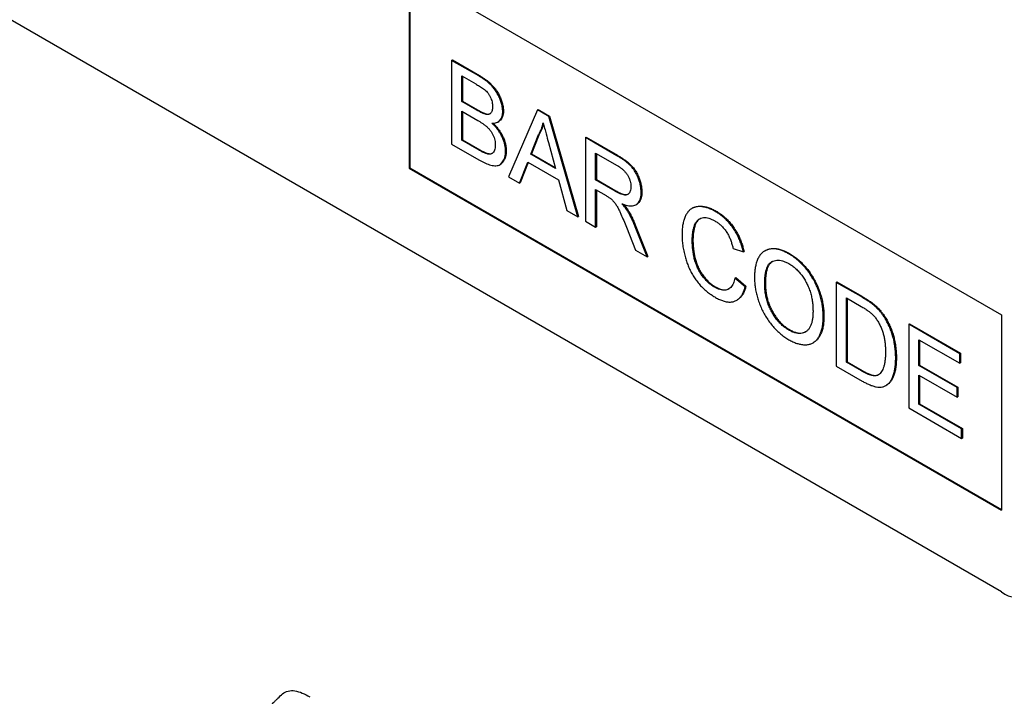
# Model space of a CAD drawing. Units: millimetres. Extents: x 150 to 4200, y 0 to 2920.
# Drawn here: x 1209 to 1258, y 936 to 970 of the extents above; entities that cross this region are included whole.
import ezdxf

# ---------------------------------------------------------------- set-up
doc = ezdxf.new("R2010")
doc.units = ezdxf.units.MM
doc.header["$LTSCALE"] = 10
doc.layers.get('0').update_dxf_attribs({"color": 1})
doc.layers.add('153351', color=7, linetype='Continuous')

# ---------------------------------------------------------------- blocks, each defined once
blk = doc.blocks.new('1067568-M_003_ISO_view')
for p, q in [((-147.648, 206.662), (-212.701, 244.216)), ((-177.346, 237.687), (-147.648, 220.543)), ((-177.346, 237.687), (-177.346, 227.889)), ((-177.311, 237.667), (-177.311, 227.909)), ((-175.209, 233.299), (-175.174, 233.32)), ((-175.209, 233.299), (-175.209, 229.105)), ((-173.849, 232.514), (-175.209, 233.299)), ((-175.174, 233.32), (-173.814, 232.535)), ((-174.697, 232.52), (-174.005, 232.12)), ((-174.697, 231.229), (-174.697, 232.52)), ((-174.662, 232.499), (-174.662, 231.249)), ((-173.849, 232.514), (-173.814, 232.535)), ((-174.697, 231.229), (-174.662, 231.249)), ((-173.948, 230.797), (-174.697, 231.229)), ((-174.662, 231.249), (-173.913, 230.817)), ((-174.697, 230.745), (-173.897, 230.283)), ((-174.697, 229.293), (-174.697, 230.745)), ((-174.662, 230.725), (-174.662, 229.314)), ((-173.948, 230.797), (-173.913, 230.817)), ((-173.512, 230.594), (-173.476, 230.615)), ((-172.648, 230.734), (-172.613, 230.754)), ((-170.911, 230.818), (-172.353, 227.456)), ((-170.911, 230.818), (-170.876, 230.839)), ((-170.334, 230.485), (-170.911, 230.818)), ((-170.876, 230.839), (-170.298, 230.505)), ((-170.334, 230.485), (-170.298, 230.505)), ((-170.298, 230.505), (-168.856, 225.478)), ((-172.89, 230.209), (-172.855, 230.229)), ((-168.892, 225.458), (-170.334, 230.485)), ((-171.242, 228.589), (-170.871, 229.536)), ((-170.835, 229.556), (-171.207, 228.61)), ((-170.871, 229.536), (-170.835, 229.556)), ((-175.209, 229.105), (-173.846, 228.318)), ((-174.697, 229.293), (-174.662, 229.314)), ((-173.838, 228.797), (-174.697, 229.293)), ((-174.662, 229.314), (-173.802, 228.818)), ((-170.356, 229.18), (-170.003, 227.874)), ((-168.504, 229.428), (-168.468, 229.449)), ((-168.504, 229.428), (-168.504, 225.234)), ((-166.928, 228.518), (-168.504, 229.428)), ((-168.468, 229.449), (-166.892, 228.539)), ((-173.838, 228.797), (-173.802, 228.818)), ((-173.527, 228.638), (-173.492, 228.658)), ((-172.508, 228.747), (-172.473, 228.768)), ((-171.242, 228.589), (-171.207, 228.61)), ((-170.003, 227.874), (-171.242, 228.589)), ((-171.207, 228.61), (-170.016, 227.922)), ((-167.992, 228.649), (-166.909, 228.024)), ((-167.992, 227.304), (-167.992, 228.649)), ((-167.956, 228.628), (-167.956, 227.325)), ((-166.928, 228.518), (-166.892, 228.539)), ((-172.799, 228.066), (-172.764, 228.087)), ((-171.81, 227.143), (-171.397, 228.195)), ((-171.374, 228.182), (-171.775, 227.163)), ((-171.397, 228.195), (-169.848, 227.301)), ((-177.311, 227.909), (-177.346, 227.889)), ((-177.346, 227.889), (-147.648, 210.744)), ((-177.311, 227.909), (-147.648, 210.785)), ((-172.353, 227.456), (-171.81, 227.143)), ((-171.81, 227.143), (-171.775, 227.163)), ((-169.848, 227.301), (-169.435, 225.772)), ((-167.992, 227.304), (-167.956, 227.325)), ((-167.019, 226.743), (-167.992, 227.304)), ((-167.956, 227.325), (-166.983, 226.763)), ((-167.992, 226.82), (-167.467, 226.517)), ((-167.992, 224.938), (-167.992, 226.82)), ((-167.956, 226.8), (-167.956, 224.959)), ((-167.019, 226.743), (-166.983, 226.763)), ((-165.71, 226.684), (-165.674, 226.705)), ((-165.976, 226.058), (-165.941, 226.078)), ((-169.435, 225.772), (-168.892, 225.458)), ((-166.391, 225.743), (-166.355, 225.764)), ((-163.128, 225.894), (-163.164, 225.874)), ((-161.987, 225.72), (-161.952, 225.741)), ((-168.892, 225.458), (-168.856, 225.478)), ((-168.504, 225.234), (-167.992, 224.938)), ((-167.992, 224.938), (-167.956, 224.959)), ((-166.452, 224.935), (-165.999, 223.788)), ((-166.008, 224.951), (-165.973, 224.971)), ((-165.412, 223.449), (-166.008, 224.951)), ((-165.973, 224.971), (-165.377, 223.47)), ((-163.149, 224.273), (-163.113, 224.294)), ((-165.999, 223.788), (-165.412, 223.449)), ((-161.1, 223.862), (-160.588, 223.693)), ((-160.588, 223.693), (-160.552, 223.713)), ((-159.483, 223.764), (-159.518, 223.743)), ((-158.304, 223.594), (-158.268, 223.614)), ((-165.412, 223.449), (-165.377, 223.47)), ((-161.007, 222.386), (-160.971, 222.407)), ((-160.494, 221.953), (-161.007, 222.386)), ((-160.971, 222.407), (-160.459, 221.973)), ((-155.931, 222.17), (-155.896, 222.19)), ((-155.931, 222.17), (-155.931, 217.976)), ((-154.689, 221.453), (-155.931, 222.17)), ((-155.896, 222.19), (-154.654, 221.473)), ((-162.025, 221.924), (-161.99, 221.945)), ((-160.494, 221.953), (-160.459, 221.973)), ((-159.517, 222.081), (-159.481, 222.101)), ((-160.917, 221.276), (-160.881, 221.296)), ((-155.419, 221.39), (-154.682, 220.965)), ((-155.419, 218.164), (-155.419, 221.39)), ((-155.383, 221.37), (-155.383, 218.184)), ((-154.689, 221.453), (-154.654, 221.473)), ((-154.047, 221.022), (-154.012, 221.043)), ((-156.583, 220.443), (-156.548, 220.463)), ((-153.519, 220.417), (-153.484, 220.438)), ((-147.648, 220.543), (-147.648, 210.744)), ((-158.308, 219.778), (-158.273, 219.799)), ((-152.299, 220.073), (-152.263, 220.094)), ((-152.299, 220.073), (-152.299, 215.879)), ((-149.738, 218.595), (-152.299, 220.073)), ((-152.263, 220.094), (-149.702, 218.615)), ((-157.093, 219.141), (-157.058, 219.161)), ((-151.787, 219.294), (-149.738, 218.111)), ((-151.787, 218.003), (-151.787, 219.294)), ((-151.751, 219.273), (-151.751, 218.023)), ((-155.419, 218.164), (-155.383, 218.184)), ((-154.67, 217.732), (-155.419, 218.164)), ((-155.383, 218.184), (-154.635, 217.752)), ((-152.951, 218.375), (-152.915, 218.396)), ((-149.738, 218.595), (-149.702, 218.615)), ((-149.738, 218.111), (-149.738, 218.595)), ((-149.702, 218.615), (-149.702, 218.131)), ((-155.931, 217.976), (-154.63, 217.225)), ((-154.67, 217.732), (-154.635, 217.752)), ((-151.787, 218.003), (-151.751, 218.023)), ((-149.877, 216.901), (-151.787, 218.003)), ((-151.751, 218.023), (-149.842, 216.921)), ((-149.738, 218.111), (-149.702, 218.131)), ((-151.787, 217.519), (-149.877, 216.417)), ((-151.787, 216.067), (-151.787, 217.519)), ((-151.751, 217.499), (-151.751, 216.088)), ((-153.448, 216.99), (-153.413, 217.011)), ((-149.877, 216.901), (-149.842, 216.921)), ((-149.877, 216.417), (-149.877, 216.901)), ((-149.842, 216.921), (-149.842, 216.437)), ((-149.877, 216.417), (-149.842, 216.437)), ((-152.299, 215.879), (-149.645, 214.347)), ((-151.787, 216.067), (-151.751, 216.088)), ((-149.645, 214.831), (-151.787, 216.067)), ((-151.751, 216.088), (-149.609, 214.851)), ((-149.645, 214.831), (-149.609, 214.851)), ((-149.645, 214.347), (-149.645, 214.831)), ((-149.609, 214.851), (-149.609, 214.367)), ((-149.645, 214.347), (-149.609, 214.367))]:
    blk.add_line(p, q)
blk.add_arc((-146.822, 207.68), 1.312, 230.9702, 9.0405)
for points, knots in [([(-172.648, 230.734), (-172.651, 230.797), (-172.656, 230.924), (-172.702, 231.13), (-172.772, 231.338), (-172.863, 231.545), (-172.977, 231.742), (-173.109, 231.92), (-173.251, 232.075), (-173.397, 232.207), (-173.547, 232.321), (-173.698, 232.424), (-173.799, 232.484), (-173.849, 232.514)], [0, 0, 0, 0, 0.093297, 0.186676, 0.279975, 0.373325, 0.46664, 0.559971, 0.647954, 0.73595, 0.82395, 0.91198, 1, 1, 1, 1]), ([(-173.814, 232.535), (-173.768, 232.508), (-173.676, 232.454), (-173.539, 232.36), (-173.402, 232.26), (-173.268, 232.144), (-173.139, 232.015), (-173.017, 231.868), (-172.904, 231.702), (-172.805, 231.518), (-172.723, 231.323), (-172.661, 231.127), (-172.62, 230.933), (-172.615, 230.814), (-172.613, 230.754)], [0, 0, 0, 0, 0.080009, 0.160026, 0.240027, 0.320025, 0.4, 0.480017, 0.560027, 0.648, 0.736035, 0.823992, 0.91203, 1, 1, 1, 1]), ([(-174.005, 232.12), (-173.972, 232.101), (-173.907, 232.063), (-173.809, 232.003), (-173.711, 231.938), (-173.613, 231.869), (-173.516, 231.794), (-173.423, 231.702), (-173.338, 231.593), (-173.271, 231.47), (-173.22, 231.343), (-173.184, 231.216), (-173.164, 231.093), (-173.161, 231.016), (-173.16, 230.977)], [0, 0, 0, 0, 0.083363, 0.1667231, 0.2500856, 0.3334409, 0.4167758, 0.5000646, 0.5833549, 0.6666588, 0.7499638, 0.8333063, 0.9166474, 1, 1, 1, 1]), ([(-173.512, 230.594), (-173.552, 230.606), (-173.632, 230.63), (-173.778, 230.701), (-173.884, 230.761), (-173.948, 230.797)], [0, 0, 0, 0, 0.27978, 0.559854, 1, 1, 1, 1]), ([(-173.913, 230.817), (-173.872, 230.794), (-173.79, 230.748), (-173.676, 230.689), (-173.57, 230.641), (-173.508, 230.624), (-173.476, 230.615)], [0, 0, 0, 0, 0.2800612, 0.5600891, 0.7801195, 1, 1, 1, 1]), ([(-173.16, 230.977), (-173.162, 230.942), (-173.164, 230.871), (-173.181, 230.775), (-173.216, 230.694), (-173.267, 230.631), (-173.337, 230.593), (-173.419, 230.579), (-173.481, 230.589), (-173.512, 230.594)], [0, 0, 0, 0, 0.140051, 0.280069, 0.420095, 0.560043, 0.706635, 0.853326, 1, 1, 1, 1]), ([(-173.476, 230.615), (-173.447, 230.61), (-173.389, 230.6), (-173.317, 230.608), (-173.28, 230.629), (-173.266, 230.638)], [0, 0, 0, 0, 0.3763414, 0.7526924, 1, 1, 1, 1]), ([(-173.193, 230.146), (-173.151, 230.146), (-173.067, 230.147), (-172.952, 230.175), (-172.849, 230.229), (-172.772, 230.307), (-172.715, 230.398), (-172.677, 230.496), (-172.653, 230.608), (-172.65, 230.692), (-172.648, 230.734)], [0, 0, 0, 0, 0.140011, 0.280003, 0.419974, 0.559959, 0.669959, 0.779994, 0.889981, 1, 1, 1, 1]), ([(-172.613, 230.754), (-172.615, 230.701), (-172.62, 230.595), (-172.659, 230.46), (-172.72, 230.348), (-172.787, 230.27), (-172.839, 230.243), (-172.857, 230.233)], [0, 0, 0, 0, 0.220538, 0.441213, 0.661733, 0.882379, 1, 1, 1, 1]), ([(-173.897, 230.283), (-173.855, 230.259), (-173.773, 230.21), (-173.649, 230.13), (-173.527, 230.041), (-173.406, 229.939), (-173.298, 229.823), (-173.207, 229.697), (-173.138, 229.568), (-173.083, 229.435), (-173.046, 229.302), (-173.024, 229.172), (-173.022, 229.092), (-173.021, 229.051)], [0, 0, 0, 0, 0.100034, 0.200051, 0.300085, 0.400092, 0.500036, 0.583337, 0.66664, 0.749991, 0.833303, 0.916652, 1, 1, 1, 1]), ([(-172.508, 228.747), (-172.51, 228.8), (-172.513, 228.905), (-172.541, 229.073), (-172.588, 229.245), (-172.656, 229.418), (-172.74, 229.586), (-172.838, 229.746), (-172.949, 229.893), (-173.068, 230.027), (-173.151, 230.106), (-173.193, 230.146)], [0, 0, 0, 0, 0.112022, 0.224013, 0.335996, 0.447977, 0.55995, 0.669942, 0.779937, 0.889961, 1, 1, 1, 1]), ([(-173.139, 230.148), (-173.103, 230.114), (-173.024, 230.039), (-172.909, 229.908), (-172.797, 229.758), (-172.698, 229.596), (-172.616, 229.427), (-172.55, 229.256), (-172.505, 229.087), (-172.477, 228.922), (-172.475, 228.819), (-172.473, 228.768)], [0, 0, 0, 0, 0.09727, 0.211155, 0.325007, 0.438858, 0.552695, 0.664504, 0.776321, 0.888146, 1, 1, 1, 1]), ([(-170.871, 229.536), (-170.841, 229.588), (-170.781, 229.692), (-170.713, 229.854), (-170.659, 230.011), (-170.635, 230.115), (-170.623, 230.167)], [0, 0, 0, 0, 0.27998, 0.560015, 0.779979, 1, 1, 1, 1]), ([(-170.607, 230.111), (-170.617, 230.071), (-170.643, 229.966), (-170.698, 229.824), (-170.764, 229.678), (-170.812, 229.597), (-170.835, 229.556)], [0, 0, 0, 0, 0.19077, 0.505507, 0.75272, 1, 1, 1, 1]), ([(-170.623, 230.167), (-170.598, 230.075), (-170.548, 229.891), (-170.459, 229.562), (-170.395, 229.325), (-170.356, 229.18)], [0, 0, 0, 0, 0.279997, 0.559998, 1, 1, 1, 1]), ([(-173.021, 229.051), (-173.022, 229.005), (-173.025, 228.913), (-173.056, 228.793), (-173.109, 228.695), (-173.177, 228.629), (-173.258, 228.598), (-173.343, 228.593), (-173.433, 228.607), (-173.496, 228.628), (-173.527, 228.638)], [0, 0, 0, 0, 0.140066, 0.280023, 0.419992, 0.559956, 0.669862, 0.779845, 0.889946, 1, 1, 1, 1]), ([(-173.846, 228.318), (-173.801, 228.292), (-173.711, 228.241), (-173.576, 228.174), (-173.442, 228.113), (-173.309, 228.063), (-173.178, 228.028), (-173.052, 228.012), (-172.932, 228.015), (-172.822, 228.047), (-172.728, 228.112), (-172.65, 228.203), (-172.587, 228.313), (-172.54, 228.442), (-172.513, 228.587), (-172.51, 228.694), (-172.508, 228.747)], [0, 0, 0, 0, 0.07002, 0.140024, 0.210052, 0.280053, 0.35007, 0.420069, 0.490055, 0.560039, 0.633336, 0.706658, 0.78, 0.853322, 0.926664, 1, 1, 1, 1]), ([(-173.527, 228.638), (-173.556, 228.65), (-173.614, 228.674), (-173.717, 228.729), (-173.792, 228.771), (-173.838, 228.797)], [0, 0, 0, 0, 0.2799688, 0.5599814, 1, 1, 1, 1]), ([(-173.802, 228.818), (-173.744, 228.784), (-173.64, 228.724), (-173.537, 228.678), (-173.492, 228.658)], [0, 0, 0, 0, 0.560099, 1, 1, 1, 1]), ([(-173.492, 228.658), (-173.46, 228.648), (-173.396, 228.627), (-173.304, 228.614), (-173.228, 228.616), (-173.188, 228.635), (-173.173, 228.643)], [0, 0, 0, 0, 0.275217, 0.550547, 0.82561, 1, 1, 1, 1]), ([(-172.473, 228.768), (-172.475, 228.709), (-172.479, 228.593), (-172.512, 228.437), (-172.566, 228.301), (-172.642, 228.189), (-172.707, 228.115), (-172.756, 228.094), (-172.766, 228.09)], [0, 0, 0, 0, 0.190437, 0.38089, 0.571296, 0.761727, 0.95213, 1, 1, 1, 1]), ([(-166.892, 228.539), (-166.845, 228.511), (-166.749, 228.455), (-166.606, 228.361), (-166.463, 228.261), (-166.322, 228.148), (-166.185, 228.019), (-166.058, 227.867), (-165.944, 227.69), (-165.848, 227.496), (-165.77, 227.292), (-165.715, 227.089), (-165.68, 226.89), (-165.676, 226.767), (-165.674, 226.705)], [0, 0, 0, 0, 0.080041, 0.160072, 0.240104, 0.32013, 0.400117, 0.480047, 0.559968, 0.647898, 0.735917, 0.823919, 0.911972, 1, 1, 1, 1]), ([(-165.71, 226.684), (-165.711, 226.741), (-165.714, 226.853), (-165.743, 227.032), (-165.788, 227.216), (-165.854, 227.402), (-165.935, 227.586), (-166.036, 227.763), (-166.152, 227.921), (-166.277, 228.054), (-166.405, 228.166), (-166.534, 228.267), (-166.665, 228.357), (-166.796, 228.442), (-166.884, 228.493), (-166.928, 228.518)], [0, 0, 0, 0, 0.080032, 0.160057, 0.240082, 0.320109, 0.400076, 0.480033, 0.559961, 0.633248, 0.706576, 0.779925, 0.853287, 0.926639, 1, 1, 1, 1]), ([(-166.909, 228.024), (-166.871, 228.001), (-166.795, 227.956), (-166.682, 227.873), (-166.572, 227.776), (-166.468, 227.662), (-166.379, 227.529), (-166.308, 227.386), (-166.256, 227.242), (-166.227, 227.099), (-166.224, 227.011), (-166.222, 226.967)], [0, 0, 0, 0, 0.1120741, 0.2241779, 0.3362191, 0.4481788, 0.5600715, 0.6700274, 0.7799779, 0.8899547, 1, 1, 1, 1]), ([(-166.222, 226.967), (-166.223, 226.927), (-166.226, 226.847), (-166.254, 226.745), (-166.297, 226.656), (-166.357, 226.589), (-166.434, 226.549), (-166.532, 226.54), (-166.646, 226.564), (-166.769, 226.613), (-166.894, 226.673), (-166.977, 226.719), (-167.019, 226.743)], [0, 0, 0, 0, 0.093314, 0.186685, 0.280005, 0.373326, 0.466561, 0.559919, 0.669867, 0.779905, 0.889946, 1, 1, 1, 1]), ([(-166.983, 226.763), (-166.948, 226.743), (-166.877, 226.704), (-166.772, 226.65), (-166.667, 226.606), (-166.562, 226.572), (-166.465, 226.563), (-166.397, 226.569), (-166.368, 226.589), (-166.364, 226.592)], [0, 0, 0, 0, 0.161675, 0.323318, 0.485, 0.646677, 0.808183, 0.969765, 1, 1, 1, 1]), ([(-166.673, 226.113), (-166.627, 226.095), (-166.533, 226.059), (-166.396, 226.02), (-166.263, 226.002), (-166.136, 226.002), (-166.02, 226.03), (-165.923, 226.089), (-165.842, 226.17), (-165.781, 226.273), (-165.739, 226.395), (-165.713, 226.532), (-165.711, 226.634), (-165.71, 226.684)], [0, 0, 0, 0, 0.093365, 0.186734, 0.280065, 0.373405, 0.466726, 0.560017, 0.648021, 0.736023, 0.823992, 0.911984, 1, 1, 1, 1]), ([(-165.674, 226.705), (-165.676, 226.651), (-165.679, 226.543), (-165.708, 226.4), (-165.755, 226.272), (-165.825, 226.17), (-165.889, 226.106), (-165.933, 226.086), (-165.943, 226.081)], [0, 0, 0, 0, 0.189941, 0.379837, 0.569652, 0.75949, 0.949411, 1, 1, 1, 1]), ([(-167.467, 226.517), (-167.42, 226.49), (-167.335, 226.441), (-167.251, 226.379), (-167.214, 226.352)], [0, 0, 0, 0, 0.5601101, 1, 1, 1, 1]), ([(-167.214, 226.352), (-167.173, 226.313), (-167.09, 226.234), (-166.979, 226.087), (-166.884, 225.927), (-166.802, 225.762), (-166.702, 225.541), (-166.585, 225.266), (-166.496, 225.045), (-166.452, 224.935)], [0, 0, 0, 0, 0.111959, 0.22398, 0.335897, 0.447903, 0.559922, 0.779956, 1, 1, 1, 1]), ([(-166.391, 225.743), (-166.415, 225.78), (-166.463, 225.855), (-166.557, 225.979), (-166.629, 226.062), (-166.673, 226.113)], [0, 0, 0, 0, 0.279967, 0.559997, 1, 1, 1, 1]), ([(-166.596, 226.085), (-166.582, 226.068), (-166.54, 226.02), (-166.456, 225.916), (-166.394, 225.822), (-166.355, 225.764)], [0, 0, 0, 0, 0.163495, 0.488957, 1, 1, 1, 1]), ([(-166.008, 224.951), (-166.038, 225.026), (-166.099, 225.177), (-166.195, 225.385), (-166.292, 225.575), (-166.358, 225.687), (-166.391, 225.743)], [0, 0, 0, 0, 0.279995, 0.560003, 0.779992, 1, 1, 1, 1]), ([(-166.355, 225.764), (-166.314, 225.692), (-166.23, 225.549), (-166.129, 225.342), (-166.044, 225.149), (-165.997, 225.031), (-165.973, 224.971)], [0, 0, 0, 0, 0.2799533, 0.5600018, 0.7799713, 1, 1, 1, 1]), ([(-161.987, 225.72), (-162.053, 225.756), (-162.183, 225.827), (-162.377, 225.903), (-162.567, 225.952), (-162.749, 225.972), (-162.921, 225.963), (-163.08, 225.921), (-163.221, 225.844), (-163.344, 225.734), (-163.447, 225.592), (-163.53, 225.423), (-163.591, 225.232), (-163.633, 225.023), (-163.657, 224.801), (-163.66, 224.645), (-163.661, 224.566)], [0, 0, 0, 0, 0.070004, 0.140005, 0.21001, 0.280001, 0.349996, 0.419986, 0.489965, 0.559961, 0.633291, 0.706623, 0.779959, 0.853302, 0.926646, 1, 1, 1, 1]), ([(-163.127, 225.891), (-163.112, 225.9), (-163.052, 225.94), (-162.924, 225.976), (-162.747, 225.994), (-162.558, 225.978), (-162.36, 225.93), (-162.157, 225.852), (-162.021, 225.778), (-161.952, 225.741)], [0, 0, 0, 0, 0.047753, 0.206439, 0.365129, 0.523833, 0.682561, 0.841272, 1, 1, 1, 1]), ([(-160.588, 223.693), (-160.605, 223.768), (-160.64, 223.919), (-160.715, 224.148), (-160.806, 224.376), (-160.916, 224.601), (-161.045, 224.817), (-161.185, 225.017), (-161.336, 225.197), (-161.492, 225.357), (-161.655, 225.496), (-161.82, 225.62), (-161.932, 225.687), (-161.987, 225.72)], [0, 0, 0, 0, 0.093347, 0.186683, 0.280006, 0.37334, 0.466665, 0.559978, 0.647962, 0.735968, 0.823975, 0.911984, 1, 1, 1, 1]), ([(-161.952, 225.741), (-161.893, 225.705), (-161.775, 225.634), (-161.599, 225.5), (-161.428, 225.35), (-161.263, 225.176), (-161.11, 224.984), (-160.974, 224.78), (-160.854, 224.571), (-160.754, 224.358), (-160.67, 224.142), (-160.602, 223.926), (-160.569, 223.784), (-160.552, 223.713)], [0, 0, 0, 0, 0.0933465, 0.186686, 0.2800094, 0.3733439, 0.4666637, 0.5599791, 0.6479605, 0.7359712, 0.8239761, 0.9119831, 1, 1, 1, 1]), ([(-163.149, 224.273), (-163.148, 224.336), (-163.145, 224.461), (-163.127, 224.639), (-163.097, 224.809), (-163.056, 224.969), (-163.002, 225.118), (-162.924, 225.24), (-162.828, 225.333), (-162.715, 225.392), (-162.592, 225.423), (-162.456, 225.422), (-162.312, 225.39), (-162.163, 225.333), (-162.062, 225.278), (-162.012, 225.251)], [0, 0, 0, 0, 0.080036, 0.160063, 0.240101, 0.320134, 0.40013, 0.480116, 0.560084, 0.633394, 0.706693, 0.780004, 0.853329, 0.926666, 1, 1, 1, 1]), ([(-162.778, 225.353), (-162.803, 225.335), (-162.86, 225.294), (-162.935, 225.192), (-163.002, 225.052), (-163.051, 224.878), (-163.087, 224.695), (-163.11, 224.5), (-163.112, 224.363), (-163.113, 224.294)], [0, 0, 0, 0, 0.096629, 0.220585, 0.376348, 0.532261, 0.68817, 0.844088, 1, 1, 1, 1]), ([(-162.012, 225.251), (-161.964, 225.221), (-161.869, 225.163), (-161.727, 225.049), (-161.592, 224.913), (-161.468, 224.757), (-161.361, 224.586), (-161.273, 224.406), (-161.201, 224.224), (-161.144, 224.042), (-161.114, 223.922), (-161.1, 223.862)], [0, 0, 0, 0, 0.112032, 0.224028, 0.336007, 0.447964, 0.559902, 0.669887, 0.7799, 0.889949, 1, 1, 1, 1]), ([(-163.661, 224.566), (-163.659, 224.479), (-163.656, 224.304), (-163.626, 224.028), (-163.578, 223.747), (-163.514, 223.479), (-163.439, 223.231), (-163.355, 223.002), (-163.255, 222.776), (-163.137, 222.553), (-163.001, 222.339), (-162.85, 222.137), (-162.687, 221.953), (-162.514, 221.791), (-162.337, 221.647), (-162.158, 221.52), (-162.037, 221.448), (-161.977, 221.412)], [0, 0, 0, 0, 0.078409, 0.15682, 0.235222, 0.313619, 0.375224, 0.436824, 0.49843, 0.560025, 0.622864, 0.685702, 0.748548, 0.811399, 0.874262, 0.93713, 1, 1, 1, 1]), ([(-162.025, 221.924), (-162.074, 221.954), (-162.172, 222.014), (-162.316, 222.132), (-162.455, 222.266), (-162.587, 222.418), (-162.71, 222.582), (-162.816, 222.761), (-162.907, 222.947), (-162.984, 223.153), (-163.048, 223.374), (-163.095, 223.608), (-163.127, 223.836), (-163.146, 224.059), (-163.148, 224.202), (-163.149, 224.273)], [0, 0, 0, 0, 0.0700009, 0.139971, 0.2099573, 0.2799529, 0.349921, 0.4199026, 0.4898765, 0.5598581, 0.6478526, 0.7358932, 0.8239409, 0.9119567, 1, 1, 1, 1]), ([(-163.113, 224.294), (-163.112, 224.229), (-163.11, 224.099), (-163.096, 223.897), (-163.069, 223.691), (-163.031, 223.48), (-162.977, 223.265), (-162.905, 223.048), (-162.812, 222.839), (-162.701, 222.644), (-162.576, 222.468), (-162.439, 222.307), (-162.294, 222.164), (-162.144, 222.039), (-162.041, 221.976), (-161.99, 221.945)], [0, 0, 0, 0, 0.080048, 0.16006, 0.240118, 0.320156, 0.400183, 0.480174, 0.560134, 0.633442, 0.706725, 0.780054, 0.853364, 0.926666, 1, 1, 1, 1]), ([(-158.304, 223.594), (-158.364, 223.627), (-158.486, 223.694), (-158.667, 223.769), (-158.844, 223.825), (-159.016, 223.853), (-159.179, 223.854), (-159.33, 223.828), (-159.468, 223.775), (-159.593, 223.7), (-159.71, 223.594), (-159.814, 223.453), (-159.898, 223.275), (-159.961, 223.076), (-160.002, 222.858), (-160.025, 222.627), (-160.028, 222.464), (-160.029, 222.383)], [0, 0, 0, 0, 0.062726, 0.125448, 0.188169, 0.250888, 0.31361, 0.375202, 0.436815, 0.498405, 0.56002, 0.633328, 0.706659, 0.77999, 0.853324, 0.92666, 1, 1, 1, 1]), ([(-159.481, 223.76), (-159.467, 223.77), (-159.404, 223.812), (-159.274, 223.854), (-159.093, 223.879), (-158.898, 223.865), (-158.692, 223.812), (-158.481, 223.731), (-158.339, 223.653), (-158.268, 223.614)], [0, 0, 0, 0, 0.047533, 0.206296, 0.365019, 0.523743, 0.682468, 0.841247, 1, 1, 1, 1]), ([(-156.583, 220.443), (-156.584, 220.52), (-156.587, 220.676), (-156.612, 220.919), (-156.652, 221.169), (-156.712, 221.424), (-156.791, 221.682), (-156.889, 221.94), (-157.009, 222.194), (-157.151, 222.444), (-157.313, 222.686), (-157.494, 222.913), (-157.686, 223.122), (-157.887, 223.305), (-158.094, 223.466), (-158.234, 223.551), (-158.304, 223.594)], [0, 0, 0, 0, 0.070021, 0.140033, 0.210035, 0.280048, 0.350049, 0.420049, 0.49005, 0.560034, 0.633352, 0.70668, 0.779995, 0.853325, 0.926659, 1, 1, 1, 1]), ([(-158.268, 223.614), (-158.202, 223.574), (-158.068, 223.493), (-157.871, 223.341), (-157.678, 223.168), (-157.493, 222.973), (-157.318, 222.759), (-157.157, 222.529), (-157.011, 222.286), (-156.884, 222.029), (-156.777, 221.764), (-156.69, 221.493), (-156.624, 221.225), (-156.579, 220.963), (-156.552, 220.707), (-156.549, 220.544), (-156.548, 220.463)], [0, 0, 0, 0, 0.070009, 0.140012, 0.210008, 0.279992, 0.349995, 0.419985, 0.489981, 0.55998, 0.633299, 0.706631, 0.779972, 0.853303, 0.926647, 1, 1, 1, 1]), ([(-159.517, 222.081), (-159.516, 222.146), (-159.514, 222.277), (-159.5, 222.467), (-159.475, 222.648), (-159.437, 222.806), (-159.388, 222.937), (-159.331, 223.045), (-159.259, 223.137), (-159.164, 223.206), (-159.049, 223.255), (-158.916, 223.282), (-158.772, 223.283), (-158.619, 223.25), (-158.461, 223.195), (-158.354, 223.137), (-158.301, 223.108)], [0, 0, 0, 0, 0.078416, 0.156822, 0.235237, 0.313643, 0.375255, 0.436865, 0.49848, 0.560071, 0.633393, 0.706722, 0.780034, 0.853344, 0.926686, 1, 1, 1, 1]), ([(-159.131, 223.216), (-159.157, 223.201), (-159.219, 223.165), (-159.294, 223.069), (-159.361, 222.943), (-159.411, 222.795), (-159.445, 222.634), (-159.467, 222.463), (-159.479, 222.285), (-159.48, 222.162), (-159.481, 222.101)], [0, 0, 0, 0, 0.0894136, 0.2143678, 0.3452872, 0.4762159, 0.607156, 0.7381156, 0.8690471, 1, 1, 1, 1]), ([(-158.301, 223.108), (-158.244, 223.073), (-158.131, 223.004), (-157.965, 222.866), (-157.805, 222.706), (-157.657, 222.525), (-157.522, 222.328), (-157.404, 222.118), (-157.304, 221.894), (-157.223, 221.66), (-157.163, 221.421), (-157.121, 221.187), (-157.1, 220.96), (-157.097, 220.815), (-157.095, 220.742)], [0, 0, 0, 0, 0.080009, 0.160007, 0.239975, 0.319959, 0.399941, 0.479923, 0.559929, 0.647917, 0.735915, 0.823942, 0.911974, 1, 1, 1, 1]), ([(-161.007, 222.386), (-161.017, 222.34), (-161.038, 222.247), (-161.084, 222.122), (-161.141, 222.007), (-161.215, 221.913), (-161.304, 221.839), (-161.407, 221.793), (-161.518, 221.771), (-161.638, 221.776), (-161.764, 221.803), (-161.894, 221.853), (-161.981, 221.9), (-162.025, 221.924)], [0, 0, 0, 0, 0.093359, 0.1867, 0.280056, 0.373396, 0.466701, 0.560009, 0.648003, 0.735983, 0.823976, 0.912, 1, 1, 1, 1]), ([(-160.029, 222.383), (-160.027, 222.307), (-160.024, 222.154), (-159.995, 221.913), (-159.949, 221.666), (-159.884, 221.414), (-159.802, 221.161), (-159.702, 220.908), (-159.581, 220.66), (-159.44, 220.415), (-159.279, 220.18), (-159.102, 219.957), (-158.912, 219.754), (-158.715, 219.574), (-158.511, 219.418), (-158.374, 219.335), (-158.306, 219.293)], [0, 0, 0, 0, 0.069999, 0.140012, 0.210021, 0.280035, 0.350043, 0.420038, 0.490022, 0.560014, 0.633342, 0.706669, 0.780001, 0.853328, 0.926666, 1, 1, 1, 1]), ([(-161.99, 221.945), (-161.943, 221.92), (-161.85, 221.869), (-161.713, 221.819), (-161.58, 221.793), (-161.456, 221.795), (-161.356, 221.817), (-161.304, 221.848), (-161.285, 221.86)], [0, 0, 0, 0, 0.178867, 0.357766, 0.536633, 0.715441, 0.894302, 1, 1, 1, 1]), ([(-161.977, 221.412), (-161.912, 221.377), (-161.783, 221.307), (-161.591, 221.233), (-161.404, 221.187), (-161.227, 221.179), (-161.062, 221.206), (-160.918, 221.268), (-160.795, 221.36), (-160.694, 221.478), (-160.611, 221.619), (-160.543, 221.776), (-160.51, 221.894), (-160.494, 221.953)], [0, 0, 0, 0, 0.0933431, 0.186684, 0.2800026, 0.373323, 0.4666398, 0.5599619, 0.6479389, 0.7359487, 0.8239563, 0.911984, 1, 1, 1, 1]), ([(-160.459, 221.973), (-160.476, 221.911), (-160.51, 221.786), (-160.584, 221.621), (-160.675, 221.475), (-160.774, 221.364), (-160.852, 221.319), (-160.883, 221.3)], [0, 0, 0, 0, 0.212857, 0.425742, 0.638567, 0.85141, 1, 1, 1, 1]), ([(-158.308, 219.778), (-158.363, 219.812), (-158.474, 219.88), (-158.637, 220.012), (-158.794, 220.166), (-158.94, 220.341), (-159.073, 220.532), (-159.191, 220.735), (-159.296, 220.953), (-159.382, 221.181), (-159.447, 221.416), (-159.488, 221.645), (-159.513, 221.868), (-159.515, 222.01), (-159.517, 222.081)], [0, 0, 0, 0, 0.08, 0.160012, 0.239994, 0.319987, 0.399973, 0.479973, 0.559975, 0.647955, 0.735946, 0.823957, 0.911983, 1, 1, 1, 1]), ([(-159.481, 222.101), (-159.48, 222.037), (-159.479, 221.908), (-159.458, 221.706), (-159.424, 221.499), (-159.372, 221.287), (-159.301, 221.073), (-159.209, 220.86), (-159.102, 220.659), (-158.984, 220.471), (-158.857, 220.301), (-158.72, 220.146), (-158.574, 220.009), (-158.425, 219.891), (-158.323, 219.83), (-158.273, 219.799)], [0, 0, 0, 0, 0.080014, 0.160031, 0.240042, 0.320031, 0.400036, 0.480023, 0.560014, 0.63335, 0.706673, 0.78, 0.85332, 0.926666, 1, 1, 1, 1]), ([(-154.047, 221.022), (-154.106, 221.069), (-154.225, 221.164), (-154.44, 221.305), (-154.594, 221.397), (-154.689, 221.453)], [0, 0, 0, 0, 0.279913, 0.559954, 1, 1, 1, 1]), ([(-154.654, 221.473), (-154.593, 221.438), (-154.473, 221.368), (-154.305, 221.26), (-154.151, 221.155), (-154.058, 221.08), (-154.012, 221.043)], [0, 0, 0, 0, 0.280026, 0.560039, 0.780048, 1, 1, 1, 1]), ([(-157.095, 220.742), (-157.096, 220.678), (-157.098, 220.548), (-157.116, 220.363), (-157.148, 220.188), (-157.197, 220.028), (-157.265, 219.887), (-157.354, 219.772), (-157.461, 219.687), (-157.58, 219.631), (-157.71, 219.605), (-157.85, 219.605), (-157.999, 219.638), (-158.152, 219.693), (-158.256, 219.75), (-158.308, 219.778)], [0, 0, 0, 0, 0.080018, 0.160034, 0.240052, 0.320037, 0.400063, 0.480036, 0.560012, 0.633368, 0.706673, 0.77999, 0.853332, 0.926661, 1, 1, 1, 1]), ([(-154.682, 220.965), (-154.626, 220.932), (-154.512, 220.865), (-154.355, 220.76), (-154.21, 220.653), (-154.125, 220.573), (-154.082, 220.532)], [0, 0, 0, 0, 0.280094, 0.560116, 0.780117, 1, 1, 1, 1]), ([(-153.519, 220.417), (-153.548, 220.461), (-153.606, 220.547), (-153.699, 220.671), (-153.804, 220.793), (-153.921, 220.911), (-154.005, 220.985), (-154.047, 221.022)], [0, 0, 0, 0, 0.186712, 0.373259, 0.560079, 0.779983, 1, 1, 1, 1]), ([(-154.012, 221.043), (-153.958, 220.995), (-153.851, 220.901), (-153.709, 220.747), (-153.586, 220.591), (-153.518, 220.489), (-153.484, 220.438)], [0, 0, 0, 0, 0.279976, 0.559995, 0.77996, 1, 1, 1, 1]), ([(-158.306, 219.293), (-158.239, 219.257), (-158.106, 219.184), (-157.909, 219.109), (-157.717, 219.059), (-157.533, 219.04), (-157.356, 219.045), (-157.194, 219.087), (-157.048, 219.161), (-156.922, 219.271), (-156.814, 219.412), (-156.727, 219.581), (-156.66, 219.771), (-156.615, 219.98), (-156.587, 220.204), (-156.584, 220.363), (-156.583, 220.443)], [0, 0, 0, 0, 0.070007, 0.140011, 0.210005, 0.280007, 0.350004, 0.419994, 0.489976, 0.559974, 0.633301, 0.706637, 0.779971, 0.853306, 0.92665, 1, 1, 1, 1]), ([(-156.548, 220.463), (-156.549, 220.378), (-156.553, 220.208), (-156.584, 219.971), (-156.636, 219.75), (-156.708, 219.566), (-156.791, 219.415), (-156.884, 219.297), (-156.974, 219.212), (-157.038, 219.177), (-157.06, 219.165)], [0, 0, 0, 0, 0.147691, 0.295371, 0.443031, 0.59068, 0.706716, 0.822751, 0.938785, 1, 1, 1, 1]), ([(-154.082, 220.532), (-154.039, 220.484), (-153.953, 220.388), (-153.843, 220.219), (-153.746, 220.042), (-153.665, 219.86), (-153.596, 219.676), (-153.543, 219.483), (-153.504, 219.282), (-153.479, 219.076), (-153.465, 218.875), (-153.464, 218.745), (-153.463, 218.68)], [0, 0, 0, 0, 0.093259, 0.186545, 0.279852, 0.3732, 0.466532, 0.559856, 0.669885, 0.779925, 0.889954, 1, 1, 1, 1]), ([(-152.951, 218.375), (-152.952, 218.464), (-152.955, 218.643), (-152.983, 218.923), (-153.03, 219.21), (-153.097, 219.483), (-153.179, 219.738), (-153.274, 219.97), (-153.386, 220.199), (-153.475, 220.345), (-153.519, 220.417)], [0, 0, 0, 0, 0.14003, 0.280041, 0.420039, 0.560009, 0.670012, 0.780012, 0.890022, 1, 1, 1, 1]), ([(-153.484, 220.438), (-153.438, 220.364), (-153.348, 220.216), (-153.234, 219.982), (-153.139, 219.745), (-153.064, 219.508), (-152.999, 219.248), (-152.951, 218.97), (-152.92, 218.676), (-152.917, 218.489), (-152.915, 218.396)], [0, 0, 0, 0, 0.111972, 0.223975, 0.335972, 0.447976, 0.559974, 0.706633, 0.853307, 1, 1, 1, 1]), ([(-158.273, 219.799), (-158.216, 219.768), (-158.103, 219.706), (-157.936, 219.65), (-157.774, 219.621), (-157.626, 219.631), (-157.514, 219.662), (-157.459, 219.698), (-157.443, 219.708)], [0, 0, 0, 0, 0.184302, 0.368572, 0.552828, 0.737141, 0.921353, 1, 1, 1, 1]), ([(-153.463, 218.68), (-153.464, 218.613), (-153.465, 218.48), (-153.48, 218.287), (-153.505, 218.102), (-153.545, 217.943), (-153.594, 217.808), (-153.652, 217.697), (-153.722, 217.601), (-153.782, 217.556), (-153.812, 217.533)], [0, 0, 0, 0, 0.140012, 0.28, 0.420021, 0.56, 0.670017, 0.780002, 0.890025, 1, 1, 1, 1]), ([(-154.63, 217.225), (-154.57, 217.191), (-154.451, 217.124), (-154.273, 217.041), (-154.097, 216.973), (-153.924, 216.927), (-153.759, 216.907), (-153.605, 216.92), (-153.47, 216.973), (-153.351, 217.053), (-153.242, 217.165), (-153.148, 217.313), (-153.073, 217.495), (-153.013, 217.692), (-152.976, 217.908), (-152.954, 218.136), (-152.952, 218.295), (-152.951, 218.375)], [0, 0, 0, 0, 0.062732, 0.125463, 0.188194, 0.250912, 0.313605, 0.375188, 0.436778, 0.498368, 0.559962, 0.633282, 0.706625, 0.779962, 0.853301, 0.926651, 1, 1, 1, 1]), ([(-152.915, 218.396), (-152.917, 218.31), (-152.919, 218.14), (-152.944, 217.898), (-152.988, 217.669), (-153.052, 217.478), (-153.124, 217.315), (-153.208, 217.186), (-153.304, 217.082), (-153.379, 217.034), (-153.414, 217.013)], [0, 0, 0, 0, 0.142203, 0.284416, 0.426592, 0.568776, 0.680503, 0.792223, 0.903924, 1, 1, 1, 1]), ([(-153.812, 217.533), (-153.844, 217.518), (-153.907, 217.487), (-154.021, 217.48), (-154.141, 217.495), (-154.29, 217.54), (-154.468, 217.619), (-154.603, 217.694), (-154.67, 217.732)], [0, 0, 0, 0, 0.139894, 0.27992, 0.419912, 0.559939, 0.779944, 1, 1, 1, 1]), ([(-154.635, 217.752), (-154.577, 217.72), (-154.463, 217.656), (-154.292, 217.575), (-154.146, 217.525), (-154.028, 217.504), (-153.937, 217.503), (-153.859, 217.513), (-153.817, 217.534), (-153.8, 217.543)], [0, 0, 0, 0, 0.193309, 0.386605, 0.579835, 0.693752, 0.807642, 0.921585, 1, 1, 1, 1]), ([(-186.992, 199.928), (-186.764, 199.926), (-186.535, 199.924), (-186.094, 199.959), (-185.88, 199.993), (-185.471, 200.105), (-185.278, 200.187), (-184.919, 200.393), (-184.75, 200.514), (-184.511, 200.719), (-184.435, 200.792), (-184.288, 200.948), (-184.215, 201.027), (-184.103, 201.141), (-184.067, 201.18), (-183.992, 201.256), (-183.953, 201.291), (-183.839, 201.403), (-183.763, 201.478), (-183.6, 201.609), (-183.509, 201.658), (-183.301, 201.71), (-183.188, 201.713), (-182.951, 201.675), (-182.825, 201.637), (-182.573, 201.532), (-182.445, 201.464), (-182.318, 201.394)], [0, 0, 0, 0, 0.125, 0.125, 0.25, 0.25, 0.375, 0.375, 0.5, 0.5, 0.5625, 0.5625, 0.625, 0.625, 0.65625, 0.65625, 0.6875, 0.6875, 0.75, 0.75, 0.8125, 0.8125, 0.875, 0.875, 0.9375, 0.9375, 1, 1, 1, 1])]:
    blk.add_open_spline(points, degree=3, knots=knots)

msp = doc.modelspace()

# ---------------------------------------------------------------- block references
at = {"layer": '153351'}
msp.add_blockref('1067568-M_003_ISO_view', (1405.737, 734.762), dxfattribs=at)

doc.saveas('drawing.dxf')
